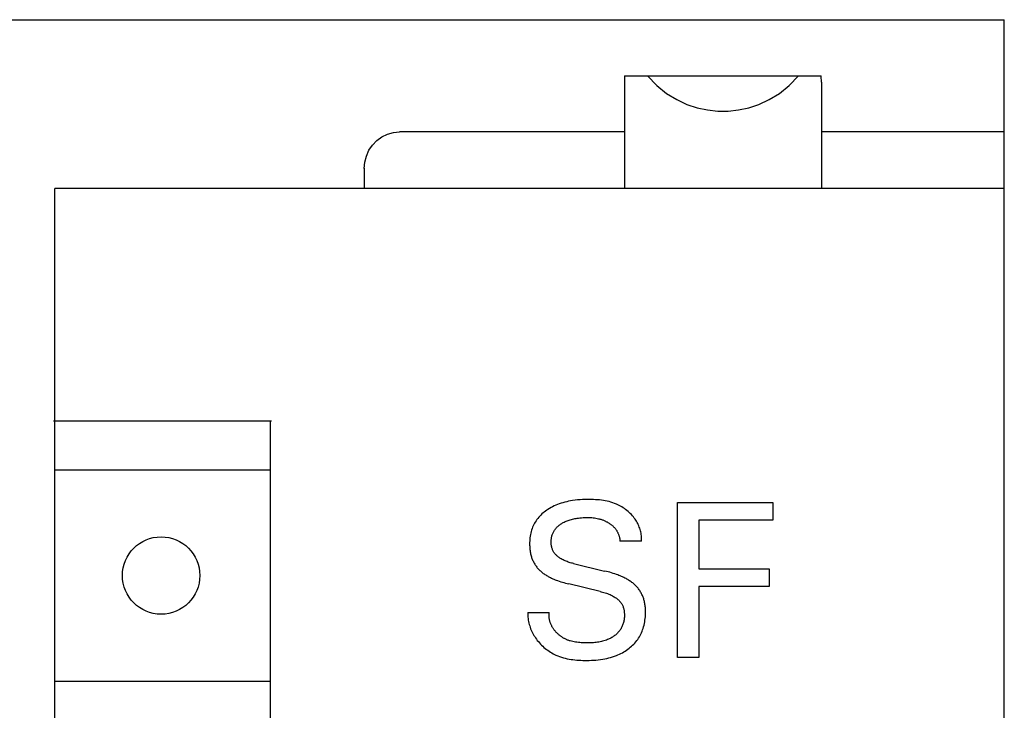
# Model space of a CAD drawing. Extents: x 0 to 594, y 0 to 420.
# Drawn here: x 132 to 146, y 327 to 337 of the extents above; entities that cross this region are included whole.
import ezdxf

# ---------------------------------------------------------------- set-up
doc = ezdxf.new("R2010")
doc.units = 0
doc.header["$LTSCALE"] = 32.67
doc.header["$MEASUREMENT"] = 0
doc.layers.add('20000_FRONT_O', color=7, linetype='CONTINUOUS')

msp = doc.modelspace()

# ---------------------------------------------------------------- linework, layer by layer
at = {"layer": '20000_FRONT_O', "color": 7, "linetype": 'Continuous'}
for p, q in [((105.83949, 337.07486), (145.83949, 337.07486)), ((145.83949, 212.07486), (145.83949, 337.07486)), ((140.43949, 336.27486), (140.43949, 334.67486)), ((140.43949, 336.27486), (143.23417, 336.27486)), ((140.7671, 336.27486), (140.89775, 336.13893)), ((142.78122, 336.13893), (142.91187, 336.27486)), ((143.23715, 336.24372), (143.23417, 336.27486)), ((143.23891, 336.21374), (143.23715, 336.24372)), ((143.23949, 336.18491), (143.23891, 336.21374)), ((143.23949, 336.18491), (143.23949, 334.67486)), ((140.89775, 336.13893), (141.03714, 336.02758)), ((141.03714, 336.02758), (141.18127, 335.93924)), ((142.4977, 335.93924), (142.64183, 336.02758)), ((142.64183, 336.02758), (142.78122, 336.13893)), ((141.18127, 335.93924), (141.32746, 335.87185)), ((141.32746, 335.87185), (141.47411, 335.82337)), ((142.20486, 335.82337), (142.35151, 335.87185)), ((142.35151, 335.87185), (142.4977, 335.93924)), ((141.47411, 335.82337), (141.62052, 335.79209)), ((141.62052, 335.79209), (141.76655, 335.77676)), ((141.76655, 335.77676), (141.91242, 335.77676)), ((141.91242, 335.77676), (142.05845, 335.79209)), ((142.05845, 335.79209), (142.20486, 335.82337)), ((136.99076, 335.41013), (137.06953, 335.44789)), ((137.06953, 335.44789), (137.15342, 335.47098)), ((137.15342, 335.47098), (137.23949, 335.4787)), ((140.43949, 335.4787), (137.23949, 335.4787)), ((145.83949, 335.4787), (143.23949, 335.4787)), ((136.85628, 335.2938), (136.91869, 335.3582)), ((136.91869, 335.3582), (136.99076, 335.41013)), ((136.7684, 335.13555), (136.80531, 335.2183)), ((136.80531, 335.2183), (136.85628, 335.2938)), ((136.73949, 334.96107), (136.74646, 335.04895)), ((136.74646, 335.04895), (136.7684, 335.13555)), ((136.73949, 334.96339), (136.73949, 334.67486)), ((132.33949, 214.47486), (132.33949, 334.67486)), ((145.83949, 334.67486), (132.33949, 334.67486)), ((132.31987, 331.37486), (135.41987, 331.37486)), ((135.40025, 331.37486), (135.40025, 280.17486)), ((132.33949, 330.67486), (135.40025, 330.67486)), ((139.37232, 330.12861), (139.35054, 330.11517)), ((139.39454, 330.14125), (139.37232, 330.12861)), ((139.41717, 330.15311), (139.39454, 330.14125)), ((139.44018, 330.16421), (139.41717, 330.15311)), ((139.46353, 330.17456), (139.44018, 330.16421)), ((139.4872, 330.1842), (139.46353, 330.17456)), ((139.51114, 330.19313), (139.4872, 330.1842)), ((139.53748, 330.20207), (139.51114, 330.19313)), ((139.56408, 330.21023), (139.53748, 330.20207)), ((139.59091, 330.21762), (139.56408, 330.21023)), ((139.61792, 330.22426), (139.59091, 330.21762)), ((139.6451, 330.23017), (139.61792, 330.22426)), ((139.6724, 330.23538), (139.6451, 330.23017)), ((139.6998, 330.2399), (139.6724, 330.23538)), ((139.73562, 330.24482), (139.6998, 330.2399)), ((139.77156, 330.24869), (139.73562, 330.24482)), ((139.80761, 330.25161), (139.77156, 330.24869)), ((139.84379, 330.25366), (139.80761, 330.25161)), ((139.88009, 330.25493), (139.84379, 330.25366)), ((139.91652, 330.2555), (139.88009, 330.25493)), ((139.94427, 330.2555), (139.91652, 330.2555)), ((139.97207, 330.2551), (139.94427, 330.2555)), ((139.99989, 330.25424), (139.97207, 330.2551)), ((140.02769, 330.25287), (139.99989, 330.25424)), ((140.05545, 330.25095), (140.02769, 330.25287)), ((140.08314, 330.24841), (140.05545, 330.25095)), ((140.11071, 330.24521), (140.08314, 330.24841)), ((140.13814, 330.24129), (140.11071, 330.24521)), ((140.16541, 330.23661), (140.13814, 330.24129)), ((140.19247, 330.2311), (140.16541, 330.23661)), ((140.2193, 330.22473), (140.19247, 330.2311)), ((140.24586, 330.21743), (140.2193, 330.22473)), ((140.27213, 330.20916), (140.24586, 330.21743)), ((140.29806, 330.19987), (140.27213, 330.20916)), ((140.32364, 330.18949), (140.29806, 330.19987)), ((140.34337, 330.1806), (140.32364, 330.18949)), ((140.36284, 330.17103), (140.34337, 330.1806)), ((140.382, 330.16079), (140.36284, 330.17103)), ((140.40085, 330.14991), (140.382, 330.16079)), ((140.41933, 330.13839), (140.40085, 330.14991)), ((140.43743, 330.12626), (140.41933, 330.13839)), ((140.45512, 330.11352), (140.43743, 330.12626)), ((141.19505, 328.01184), (141.19505, 330.21184)), ((141.19505, 330.21184), (142.54997, 330.21184)), ((142.54997, 330.21184), (142.54997, 329.96237)), ((139.20588, 329.9861), (139.1934, 329.9695)), ((139.2196, 330.00281), (139.20588, 329.9861)), ((139.23401, 330.01892), (139.2196, 330.00281)), ((139.24906, 330.03444), (139.23401, 330.01892)), ((139.26472, 330.04937), (139.24906, 330.03444)), ((139.28094, 330.0637), (139.26472, 330.04937)), ((139.29768, 330.07745), (139.28094, 330.0637)), ((139.31488, 330.09061), (139.29768, 330.07745)), ((139.33252, 330.10318), (139.31488, 330.09061)), ((139.35054, 330.11517), (139.33252, 330.10318)), ((139.70042, 329.97666), (139.71691, 329.98042)), ((139.71691, 329.98042), (139.7335, 329.9838)), ((139.7335, 329.9838), (139.75016, 329.98681)), ((139.75016, 329.98681), (139.76688, 329.98948)), ((139.76688, 329.98948), (139.78365, 329.99182)), ((139.78365, 329.99182), (139.8057, 329.99443)), ((139.8057, 329.99443), (139.8278, 329.99652)), ((139.8278, 329.99652), (139.84995, 329.9981)), ((139.84995, 329.9981), (139.87212, 329.99916)), ((139.87212, 329.99916), (139.89431, 329.99973)), ((139.89431, 329.99973), (139.91652, 329.99979)), ((139.91652, 329.99979), (139.93537, 329.99945)), ((139.93537, 329.99945), (139.9542, 329.99872)), ((139.9542, 329.99872), (139.97301, 329.99754)), ((139.97301, 329.99754), (139.99178, 329.99588)), ((139.99178, 329.99588), (140.01049, 329.9937)), ((140.01049, 329.9937), (140.02913, 329.99096)), ((140.02913, 329.99096), (140.04967, 329.98721)), ((140.04967, 329.98721), (140.07006, 329.9827)), ((140.07006, 329.9827), (140.08019, 329.98015)), ((140.08019, 329.98015), (140.09027, 329.97741)), ((140.47237, 330.10018), (140.45512, 330.11352)), ((140.48915, 330.08627), (140.47237, 330.10018)), ((140.50543, 330.0718), (140.48915, 330.08627)), ((140.52117, 330.05677), (140.50543, 330.0718)), ((140.53637, 330.04121), (140.52117, 330.05677)), ((140.55097, 330.02514), (140.53637, 330.04121)), ((140.56496, 330.00855), (140.55097, 330.02514)), ((140.57831, 329.99147), (140.56496, 330.00855)), ((140.58907, 329.97666), (140.57831, 329.99147)), ((139.1258, 329.84102), (139.11909, 329.82135)), ((139.13327, 329.86043), (139.1258, 329.84102)), ((139.14148, 329.87956), (139.13327, 329.86043)), ((139.15043, 329.89835), (139.14148, 329.87956)), ((139.1601, 329.91678), (139.15043, 329.89835)), ((139.1705, 329.9348), (139.1601, 329.91678)), ((139.1816, 329.95239), (139.1705, 329.9348)), ((139.1934, 329.9695), (139.1816, 329.95239)), ((139.45829, 329.83909), (139.46531, 329.84778)), ((139.46531, 329.84778), (139.47268, 329.85617)), ((139.47268, 329.85617), (139.48099, 329.86488)), ((139.48099, 329.86488), (139.48966, 329.87322)), ((139.48966, 329.87322), (139.49867, 329.88121)), ((139.49867, 329.88121), (139.50798, 329.88886)), ((139.50798, 329.88886), (139.51757, 329.89618)), ((139.51757, 329.89618), (139.52742, 329.90317)), ((139.52742, 329.90317), (139.53749, 329.90984)), ((139.53749, 329.90984), (139.54777, 329.91621)), ((139.54777, 329.91621), (139.55822, 329.92228)), ((139.55822, 329.92228), (139.56883, 329.92807)), ((139.56883, 329.92807), (139.58246, 329.93501)), ((139.58246, 329.93501), (139.59629, 329.94151)), ((139.59629, 329.94151), (139.61029, 329.94758)), ((139.61029, 329.94758), (139.62445, 329.95325)), ((139.62445, 329.95325), (139.63875, 329.95852)), ((139.63875, 329.95852), (139.65319, 329.9634)), ((139.65319, 329.9634), (139.66775, 329.96791)), ((139.66775, 329.96791), (139.68402, 329.9725)), ((139.68402, 329.9725), (139.70042, 329.97666)), ((140.09027, 329.97741), (140.10029, 329.97447)), ((140.10029, 329.97447), (140.11025, 329.97133)), ((140.11025, 329.97133), (140.12014, 329.96799)), ((140.12014, 329.96799), (140.12996, 329.96445)), ((140.12996, 329.96445), (140.13925, 329.96088)), ((140.13925, 329.96088), (140.14846, 329.95712)), ((140.14846, 329.95712), (140.15759, 329.95318)), ((140.15759, 329.95318), (140.16665, 329.94904)), ((140.16665, 329.94904), (140.17561, 329.94472)), ((140.17561, 329.94472), (140.18449, 329.94021)), ((140.18449, 329.94021), (140.19327, 329.93551)), ((140.19327, 329.93551), (140.20195, 329.93062)), ((140.20195, 329.93062), (140.21053, 329.92554)), ((140.21053, 329.92554), (140.219, 329.92027)), ((140.219, 329.92027), (140.22596, 329.91575)), ((140.22596, 329.91575), (140.23283, 329.91109)), ((140.23283, 329.91109), (140.23961, 329.9063)), ((140.23961, 329.9063), (140.2463, 329.90137)), ((140.2463, 329.90137), (140.25287, 329.8963)), ((140.25287, 329.8963), (140.25933, 329.89109)), ((140.25933, 329.89109), (140.26568, 329.88575)), ((140.26568, 329.88575), (140.27189, 329.88026)), ((140.27189, 329.88026), (140.27797, 329.87463)), ((140.27797, 329.87463), (140.2839, 329.86885)), ((140.2839, 329.86885), (140.28969, 329.86292)), ((140.28969, 329.86292), (140.29531, 329.85685)), ((140.29531, 329.85685), (140.30077, 329.85063)), ((140.30077, 329.85063), (140.30574, 329.84466)), ((140.30574, 329.84466), (140.31055, 329.83856)), ((140.59933, 329.96152), (140.58907, 329.97666)), ((140.60907, 329.94605), (140.59933, 329.96152)), ((140.61828, 329.93026), (140.60907, 329.94605)), ((140.62694, 329.91417), (140.61828, 329.93026)), ((140.63503, 329.89778), (140.62694, 329.91417)), ((140.64254, 329.8811), (140.63503, 329.89778)), ((140.64944, 329.86414), (140.64254, 329.8811)), ((140.65572, 329.8469), (140.64944, 329.86414)), ((140.66136, 329.8294), (140.65572, 329.8469)), ((141.49597, 329.96237), (141.49597, 329.26854)), ((142.54997, 329.96237), (141.49597, 329.96237)), ((139.09536, 329.71117), (139.093, 329.68869)), ((139.09847, 329.73354), (139.09536, 329.71117)), ((139.10237, 329.75578), (139.09847, 329.73354)), ((139.10709, 329.77784), (139.10237, 329.75578)), ((139.11265, 329.79971), (139.10709, 329.77784)), ((139.11909, 329.82135), (139.11265, 329.79971)), ((139.39888, 329.69758), (139.40063, 329.70839)), ((139.40063, 329.70839), (139.40274, 329.71912)), ((139.40274, 329.71912), (139.40524, 329.72976)), ((139.40524, 329.72976), (139.40811, 329.7403)), ((139.40811, 329.7403), (139.41136, 329.75074)), ((139.41136, 329.75074), (139.41499, 329.76106)), ((139.41499, 329.76106), (139.41908, 329.77147)), ((139.41908, 329.77147), (139.42357, 329.78173)), ((139.42357, 329.78173), (139.42843, 329.79182)), ((139.42843, 329.79182), (139.43368, 329.80172)), ((139.43368, 329.80172), (139.43929, 329.81142)), ((139.43929, 329.81142), (139.44527, 329.82089)), ((139.44527, 329.82089), (139.4516, 329.83012)), ((139.4516, 329.83012), (139.45829, 329.83909)), ((140.31055, 329.83856), (140.3152, 329.83234)), ((140.3152, 329.83234), (140.3197, 329.82599)), ((140.3197, 329.82599), (140.32404, 329.81954)), ((140.32404, 329.81954), (140.32821, 329.81297)), ((140.32821, 329.81297), (140.33222, 329.8063)), ((140.33222, 329.8063), (140.33607, 329.79953)), ((140.33607, 329.79953), (140.33975, 329.79267)), ((140.33975, 329.79267), (140.34326, 329.78571)), ((140.34326, 329.78571), (140.34659, 329.77867)), ((140.34659, 329.77867), (140.34976, 329.77155)), ((140.34976, 329.77155), (140.35275, 329.76435)), ((140.35275, 329.76435), (140.35548, 329.7573)), ((140.35548, 329.7573), (140.35804, 329.75018)), ((140.35804, 329.75018), (140.36043, 329.74301)), ((140.36043, 329.74301), (140.36264, 329.73578)), ((140.36264, 329.73578), (140.36469, 329.7285)), ((140.36469, 329.7285), (140.36655, 329.72117)), ((140.36655, 329.72117), (140.36824, 329.71381)), ((140.36824, 329.71381), (140.36975, 329.7064)), ((140.36975, 329.7064), (140.37108, 329.69897)), ((140.66635, 329.81165), (140.66136, 329.8294)), ((140.67066, 329.79365), (140.66635, 329.81165)), ((140.67428, 329.77541), (140.67066, 329.79365)), ((140.6772, 329.75694), (140.67428, 329.77541)), ((140.67938, 329.73825), (140.6772, 329.75694)), ((140.68083, 329.71935), (140.67938, 329.73825)), ((140.68151, 329.70024), (140.68083, 329.71935)), ((140.68141, 329.68094), (140.68151, 329.70024)), ((139.09043, 329.64353), (139.09016, 329.62091)), ((139.09016, 329.62091), (139.09035, 329.60538)), ((139.09035, 329.60538), (139.09085, 329.58986)), ((139.09136, 329.66614), (139.09043, 329.64353)), ((139.09085, 329.58986), (139.09169, 329.57437)), ((139.093, 329.68869), (139.09136, 329.66614)), ((139.09169, 329.57437), (139.09288, 329.55891)), ((139.39564, 329.65379), (139.3959, 329.6648)), ((139.39576, 329.64274), (139.39564, 329.65379)), ((139.39622, 329.63211), (139.39576, 329.64274)), ((139.3959, 329.6648), (139.39652, 329.67578)), ((139.39702, 329.62148), (139.39622, 329.63211)), ((139.39652, 329.67578), (139.39752, 329.68671)), ((139.39819, 329.61087), (139.39702, 329.62148)), ((139.39752, 329.68671), (139.39888, 329.69758)), ((139.39971, 329.60032), (139.39819, 329.61087)), ((139.40161, 329.58984), (139.39971, 329.60032)), ((139.40389, 329.57945), (139.40161, 329.58984)), ((139.40655, 329.56918), (139.40389, 329.57945)), ((139.40961, 329.55905), (139.40655, 329.56918)), ((140.37108, 329.69897), (140.37222, 329.6915)), ((140.37222, 329.6915), (140.37318, 329.68402)), ((140.37318, 329.68402), (140.37395, 329.67651)), ((140.37395, 329.67651), (140.37453, 329.66898)), ((140.37453, 329.66898), (140.37492, 329.66145)), ((140.68052, 329.66145), (140.37492, 329.66145)), ((140.68052, 329.66145), (140.68141, 329.68094)), ((139.09288, 329.55891), (139.09443, 329.5435)), ((139.09443, 329.5435), (139.09635, 329.52814)), ((139.09635, 329.52814), (139.09868, 329.51284)), ((139.09868, 329.51284), (139.10141, 329.49761)), ((139.10141, 329.49761), (139.10457, 329.48247)), ((139.10457, 329.48247), (139.10818, 329.46742)), ((139.10818, 329.46742), (139.1115, 329.45503)), ((139.1115, 329.45503), (139.11514, 329.44273)), ((139.11514, 329.44273), (139.1191, 329.43052)), ((139.1191, 329.43052), (139.12337, 329.41841)), ((139.41307, 329.54908), (139.40961, 329.55905)), ((139.41694, 329.53929), (139.41307, 329.54908)), ((139.42123, 329.52971), (139.41694, 329.53929)), ((139.42595, 329.52035), (139.42123, 329.52971)), ((139.4311, 329.51125), (139.42595, 329.52035)), ((139.43663, 329.5025), (139.4311, 329.51125)), ((139.44257, 329.49401), (139.43663, 329.5025)), ((139.4489, 329.48579), (139.44257, 329.49401)), ((139.45558, 329.47782), (139.4489, 329.48579)), ((139.46261, 329.47012), (139.45558, 329.47782)), ((139.46995, 329.46267), (139.46261, 329.47012)), ((139.47758, 329.45547), (139.46995, 329.46267)), ((139.48548, 329.44853), (139.47758, 329.45547)), ((139.49362, 329.44183), (139.48548, 329.44853)), ((139.50197, 329.43538), (139.49362, 329.44183)), ((139.51053, 329.42917), (139.50197, 329.43538)), ((139.51925, 329.4232), (139.51053, 329.42917)), ((139.52813, 329.41747), (139.51925, 329.4232)), ((139.12337, 329.41841), (139.12797, 329.40642)), ((139.12797, 329.40642), (139.13287, 329.39455)), ((139.13287, 329.39455), (139.1381, 329.38282)), ((139.1381, 329.38282), (139.14365, 329.37123)), ((139.14365, 329.37123), (139.14952, 329.35981)), ((139.14952, 329.35981), (139.15571, 329.34856)), ((139.15571, 329.34856), (139.16223, 329.33749)), ((139.16223, 329.33749), (139.169, 329.32671)), ((139.169, 329.32671), (139.17607, 329.31614)), ((139.17607, 329.31614), (139.18345, 329.30576)), ((139.18345, 329.30576), (139.19113, 329.29561)), ((139.19113, 329.29561), (139.19908, 329.28567)), ((139.19908, 329.28567), (139.20731, 329.27596)), ((139.53712, 329.41198), (139.52813, 329.41747)), ((139.55097, 329.40408), (139.53712, 329.41198)), ((139.56504, 329.3967), (139.55097, 329.40408)), ((139.5793, 329.3898), (139.56504, 329.3967)), ((139.59375, 329.38335), (139.5793, 329.3898)), ((139.60835, 329.37733), (139.59375, 329.38335)), ((139.62311, 329.37172), (139.60835, 329.37733)), ((139.638, 329.36648), (139.62311, 329.37172)), ((139.653, 329.36158), (139.638, 329.36648)), ((139.6681, 329.35701), (139.653, 329.36158)), ((139.68328, 329.35273), (139.6681, 329.35701)), ((139.69853, 329.34871), (139.68328, 329.35273)), ((139.71383, 329.34494), (139.69853, 329.34871)), ((139.71383, 329.34494), (140.15664, 329.23891)), ((139.20731, 329.27596), (139.21581, 329.26649)), ((139.21581, 329.26649), (139.22457, 329.25726)), ((139.22457, 329.25726), (139.23358, 329.24828)), ((139.23358, 329.24828), (139.24283, 329.23957)), ((139.24283, 329.23957), (139.25231, 329.23112)), ((139.25231, 329.23112), (139.26284, 329.22227)), ((139.26284, 329.22227), (139.27362, 329.21373)), ((139.27362, 329.21373), (139.28463, 329.20548)), ((139.28463, 329.20548), (139.29585, 329.19753)), ((139.29585, 329.19753), (139.30726, 329.18985)), ((139.30726, 329.18985), (139.31886, 329.18244)), ((139.31886, 329.18244), (139.33061, 329.17527)), ((139.33061, 329.17527), (139.3425, 329.16834)), ((139.3425, 329.16834), (139.35453, 329.16165)), ((139.35453, 329.16165), (139.3705, 329.15316)), ((139.3705, 329.15316), (139.38665, 329.14504)), ((139.38665, 329.14504), (139.40297, 329.13725)), ((140.18095, 329.23294), (140.15664, 329.23891)), ((140.20519, 329.22667), (140.18095, 329.23294)), ((140.22935, 329.22008), (140.20519, 329.22667)), ((140.25341, 329.21313), (140.22935, 329.22008)), ((140.27736, 329.2058), (140.25341, 329.21313)), ((140.30118, 329.19806), (140.27736, 329.2058)), ((140.32485, 329.18988), (140.30118, 329.19806)), ((140.34239, 329.18349), (140.32485, 329.18988)), ((140.35983, 329.17683), (140.34239, 329.18349)), ((140.37715, 329.16988), (140.35983, 329.17683)), ((140.39435, 329.16261), (140.37715, 329.16988)), ((140.4114, 329.15502), (140.39435, 329.16261)), ((140.42829, 329.14709), (140.4114, 329.15502)), ((140.44501, 329.13879), (140.42829, 329.14709)), ((141.49597, 329.26854), (142.4954, 329.26854)), ((142.4954, 329.26854), (142.4954, 329.01907)), ((139.40297, 329.13725), (139.41943, 329.1298)), ((139.41943, 329.1298), (139.43603, 329.12265)), ((139.43603, 329.12265), (139.45276, 329.1158)), ((139.45276, 329.1158), (139.4696, 329.10922)), ((139.4696, 329.10922), (139.48654, 329.10292)), ((139.48654, 329.10292), (139.50929, 329.09488)), ((139.50929, 329.09488), (139.53218, 329.08727)), ((139.53218, 329.08727), (139.55521, 329.08007)), ((139.55521, 329.08007), (139.57835, 329.07325)), ((139.57835, 329.07325), (139.60159, 329.0668)), ((139.60159, 329.0668), (139.62493, 329.0607)), ((139.62493, 329.0607), (139.64834, 329.05493)), ((140.09115, 328.9489), (139.64834, 329.05493)), ((140.46154, 329.13012), (140.44501, 329.13879)), ((140.47388, 329.12331), (140.46154, 329.13012)), ((140.48609, 329.11627), (140.47388, 329.12331)), ((140.49815, 329.10898), (140.48609, 329.11627)), ((140.51006, 329.10144), (140.49815, 329.10898)), ((140.52179, 329.09364), (140.51006, 329.10144)), ((140.53334, 329.08556), (140.52179, 329.09364)), ((140.54468, 329.07721), (140.53334, 329.08556)), ((140.55581, 329.06856), (140.54468, 329.07721)), ((140.5667, 329.05961), (140.55581, 329.06856)), ((140.57666, 329.05096), (140.5667, 329.05961)), ((140.58639, 329.04205), (140.57666, 329.05096)), ((140.59588, 329.03289), (140.58639, 329.04205)), ((140.60512, 329.02346), (140.59588, 329.03289)), ((140.61411, 329.01379), (140.60512, 329.02346)), ((140.62283, 329.00387), (140.61411, 329.01379)), ((140.63126, 328.99371), (140.62283, 329.00387)), ((141.49597, 329.01907), (141.49597, 328.01184)), ((142.4954, 329.01907), (141.49597, 329.01907)), ((140.09115, 328.9489), (140.10926, 328.94443)), ((140.10926, 328.94443), (140.1273, 328.93967)), ((140.1273, 328.93967), (140.14525, 328.93458)), ((140.14525, 328.93458), (140.1631, 328.92913)), ((140.1631, 328.92913), (140.18081, 328.92327)), ((140.18081, 328.92327), (140.19839, 328.91696)), ((140.19839, 328.91696), (140.2158, 328.91017)), ((140.2158, 328.91017), (140.23303, 328.90285)), ((140.23303, 328.90285), (140.25006, 328.89497)), ((140.25006, 328.89497), (140.26687, 328.88649)), ((140.26687, 328.88649), (140.28345, 328.87736)), ((140.28345, 328.87736), (140.29395, 328.87114)), ((140.29395, 328.87114), (140.30431, 328.86464)), ((140.30431, 328.86464), (140.3145, 328.85784)), ((140.63941, 328.98332), (140.63126, 328.99371)), ((140.64725, 328.97271), (140.63941, 328.98332)), ((140.65478, 328.96187), (140.64725, 328.97271)), ((140.66198, 328.95081), (140.65478, 328.96187)), ((140.66886, 328.93953), (140.66198, 328.95081)), ((140.67541, 328.92805), (140.66886, 328.93953)), ((140.68162, 328.91638), (140.67541, 328.92805)), ((140.68749, 328.90453), (140.68162, 328.91638)), ((140.69303, 328.89252), (140.68749, 328.90453)), ((140.69823, 328.88037), (140.69303, 328.89252)), ((140.70309, 328.86807), (140.69823, 328.88037)), ((140.70761, 328.85565), (140.70309, 328.86807)), ((140.3145, 328.85784), (140.32447, 328.85075)), ((140.32447, 328.85075), (140.3342, 328.84336)), ((140.3342, 328.84336), (140.34364, 328.83567)), ((140.34364, 328.83567), (140.35276, 328.82766)), ((140.35276, 328.82766), (140.36154, 328.81935)), ((140.36154, 328.81935), (140.36992, 328.81071)), ((140.36992, 328.81071), (140.37787, 328.80175)), ((140.37787, 328.80175), (140.38537, 328.79246)), ((140.38537, 328.79246), (140.39236, 328.78285)), ((140.39236, 328.78285), (140.39883, 328.77289)), ((140.39883, 328.77289), (140.40426, 328.76347)), ((140.40426, 328.76347), (140.40923, 328.75378)), ((140.40923, 328.75378), (140.41376, 328.74385)), ((140.41376, 328.74385), (140.41784, 328.73369)), ((140.41784, 328.73369), (140.42151, 328.72333)), ((140.42151, 328.72333), (140.42476, 328.71278)), ((140.7118, 328.84312), (140.70761, 328.85565)), ((140.71564, 328.83048), (140.7118, 328.84312)), ((140.71915, 328.81776), (140.71564, 328.83048)), ((140.72253, 328.80406), (140.71915, 328.81776)), ((140.72554, 328.79029), (140.72253, 328.80406)), ((140.72819, 328.77644), (140.72554, 328.79029)), ((140.73049, 328.76253), (140.72819, 328.77644)), ((140.73247, 328.74856), (140.73049, 328.76253)), ((140.73412, 328.73455), (140.73247, 328.74856)), ((140.73548, 328.72049), (140.73412, 328.73455)), ((140.73655, 328.7064), (140.73548, 328.72049)), ((139.06521, 328.64954), (139.06483, 328.62767)), ((139.06483, 328.62767), (139.0653, 328.60595)), ((139.06521, 328.64954), (139.36769, 328.64954)), ((139.0653, 328.60595), (139.06659, 328.58437)), ((139.06659, 328.58437), (139.0687, 328.56297)), ((139.36574, 328.61433), (139.36587, 328.62307)), ((139.36584, 328.60564), (139.36574, 328.61433)), ((139.36617, 328.597), (139.36584, 328.60564)), ((139.36587, 328.62307), (139.36624, 328.63185)), ((139.36673, 328.58842), (139.36617, 328.597)), ((139.36624, 328.63185), (139.36684, 328.64067)), ((139.36751, 328.57988), (139.36673, 328.58842)), ((139.36684, 328.64067), (139.36769, 328.64954)), ((140.42476, 328.71278), (140.42763, 328.70207)), ((140.42763, 328.70207), (140.43011, 328.69121)), ((140.43011, 328.69121), (140.43222, 328.68024)), ((140.43222, 328.68024), (140.43398, 328.66916)), ((140.43398, 328.66916), (140.43541, 328.658)), ((140.43541, 328.658), (140.4365, 328.64677)), ((140.43703, 328.58363), (140.43597, 328.57072)), ((140.4365, 328.64677), (140.43729, 328.63551)), ((140.43769, 328.59658), (140.43703, 328.58363)), ((140.43729, 328.63551), (140.43782, 328.62254)), ((140.43796, 328.60956), (140.43769, 328.59658)), ((140.43782, 328.62254), (140.43796, 328.60956)), ((140.73346, 328.56349), (140.73572, 328.58766)), ((140.73572, 328.58766), (140.73726, 328.61189)), ((140.73734, 328.69228), (140.73655, 328.7064)), ((140.73726, 328.61189), (140.73808, 328.63616)), ((140.73821, 328.66046), (140.73734, 328.69228)), ((140.73808, 328.63616), (140.73821, 328.66046)), ((139.0687, 328.56297), (139.0716, 328.54174)), ((139.0716, 328.54174), (139.07528, 328.52071)), ((139.07528, 328.52071), (139.07972, 328.49989)), ((139.07972, 328.49989), (139.0849, 328.47929)), ((139.0849, 328.47929), (139.09081, 328.45892)), ((139.09081, 328.45892), (139.09742, 328.4388)), ((139.36851, 328.5714), (139.36751, 328.57988)), ((139.36972, 328.56298), (139.36851, 328.5714)), ((139.37114, 328.55462), (139.36972, 328.56298)), ((139.37278, 328.54632), (139.37114, 328.55462)), ((139.37462, 328.53808), (139.37278, 328.54632)), ((139.37666, 328.52991), (139.37462, 328.53808)), ((139.3789, 328.52181), (139.37666, 328.52991)), ((139.38133, 328.51377), (139.3789, 328.52181)), ((139.38396, 328.5058), (139.38133, 328.51377)), ((139.38678, 328.49791), (139.38396, 328.5058)), ((139.38978, 328.49009), (139.38678, 328.49791)), ((139.39296, 328.48235), (139.38978, 328.49009)), ((139.39632, 328.47469), (139.39296, 328.48235)), ((139.39986, 328.46711), (139.39632, 328.47469)), ((139.40357, 328.45961), (139.39986, 328.46711)), ((139.40744, 328.4522), (139.40357, 328.45961)), ((139.41148, 328.44487), (139.40744, 328.4522)), ((139.41569, 328.43763), (139.41148, 328.44487)), ((140.40285, 328.44741), (140.39724, 328.43602)), ((140.40803, 328.45902), (140.40285, 328.44741)), ((140.41279, 328.47083), (140.40803, 328.45902)), ((140.41714, 328.48283), (140.41279, 328.47083)), ((140.42106, 328.495), (140.41714, 328.48283)), ((140.42457, 328.50733), (140.42106, 328.495)), ((140.42767, 328.51979), (140.42457, 328.50733)), ((140.43036, 328.53238), (140.42767, 328.51979)), ((140.43264, 328.54508), (140.43036, 328.53238)), ((140.43451, 328.55786), (140.43264, 328.54508)), ((140.43597, 328.57072), (140.43451, 328.55786)), ((140.7039, 328.42363), (140.71032, 328.4446)), ((140.71032, 328.4446), (140.7166, 328.46804)), ((140.7166, 328.46804), (140.72203, 328.49168)), ((140.72203, 328.49168), (140.72663, 328.51548)), ((140.72663, 328.51548), (140.73043, 328.53943)), ((140.73043, 328.53943), (140.73346, 328.56349)), ((139.09742, 328.4388), (139.10473, 328.41894)), ((139.10473, 328.41894), (139.11271, 328.39935)), ((139.11271, 328.39935), (139.12135, 328.38005)), ((139.12135, 328.38005), (139.13062, 328.36105)), ((139.13062, 328.36105), (139.14051, 328.34236)), ((139.14051, 328.34236), (139.15101, 328.324)), ((139.15101, 328.324), (139.1621, 328.30598)), ((139.1621, 328.30598), (139.17375, 328.28831)), ((139.42005, 328.43049), (139.41569, 328.43763)), ((139.42456, 328.42343), (139.42005, 328.43049)), ((139.42923, 328.41647), (139.42456, 328.42343)), ((139.43404, 328.4096), (139.42923, 328.41647)), ((139.43953, 328.40213), (139.43404, 328.4096)), ((139.44519, 328.39479), (139.43953, 328.40213)), ((139.45101, 328.38757), (139.44519, 328.39479)), ((139.457, 328.38047), (139.45101, 328.38757)), ((139.46315, 328.37351), (139.457, 328.38047)), ((139.46945, 328.36668), (139.46315, 328.37351)), ((139.4759, 328.35998), (139.46945, 328.36668)), ((139.48249, 328.35343), (139.4759, 328.35998)), ((139.48922, 328.34701), (139.48249, 328.35343)), ((139.49609, 328.34074), (139.48922, 328.34701)), ((139.50309, 328.33461), (139.49609, 328.34074)), ((139.51022, 328.32863), (139.50309, 328.33461)), ((139.51747, 328.32281), (139.51022, 328.32863)), ((139.52484, 328.31713), (139.51747, 328.32281)), ((139.53232, 328.31162), (139.52484, 328.31713)), ((139.5399, 328.30626), (139.53232, 328.31162)), ((139.54759, 328.30107), (139.5399, 328.30626)), ((139.55538, 328.29603), (139.54759, 328.30107)), ((140.27834, 328.30633), (140.26759, 328.29934)), ((140.28886, 328.31364), (140.27834, 328.30633)), ((140.29914, 328.32126), (140.28886, 328.31364)), ((140.30917, 328.32918), (140.29914, 328.32126)), ((140.31892, 328.33741), (140.30917, 328.32918)), ((140.32838, 328.34594), (140.31892, 328.33741)), ((140.33752, 328.35478), (140.32838, 328.34594)), ((140.34633, 328.36391), (140.33752, 328.35478)), ((140.35479, 328.37333), (140.34633, 328.36391)), ((140.36288, 328.38305), (140.35479, 328.37333)), ((140.37058, 328.39307), (140.36288, 328.38305)), ((140.37787, 328.40337), (140.37058, 328.39307)), ((140.38475, 328.41399), (140.37787, 328.40337)), ((140.39121, 328.42488), (140.38475, 328.41399)), ((140.39724, 328.43602), (140.39121, 328.42488)), ((140.63886, 328.28502), (140.65034, 328.30368)), ((140.65034, 328.30368), (140.66108, 328.32278)), ((140.66108, 328.32278), (140.67109, 328.34229)), ((140.67109, 328.34229), (140.68038, 328.36216)), ((140.68038, 328.36216), (140.68894, 328.38237)), ((140.68894, 328.38237), (140.69678, 328.40287)), ((140.69678, 328.40287), (140.7039, 328.42363)), ((139.17375, 328.28831), (139.18596, 328.27101)), ((139.18596, 328.27101), (139.19968, 328.25282)), ((139.19968, 328.25282), (139.214, 328.2351)), ((139.214, 328.2351), (139.2289, 328.21784)), ((139.2289, 328.21784), (139.24435, 328.20107)), ((139.24435, 328.20107), (139.26033, 328.1848)), ((139.26033, 328.1848), (139.27682, 328.16906)), ((139.27682, 328.16906), (139.2938, 328.15385)), ((139.56327, 328.29117), (139.55538, 328.29603)), ((139.57124, 328.28648), (139.56327, 328.29117)), ((139.5793, 328.28195), (139.57124, 328.28648)), ((139.58745, 328.27761), (139.5793, 328.28195)), ((139.59566, 328.27344), (139.58745, 328.27761)), ((139.60395, 328.26945), (139.59566, 328.27344)), ((139.61231, 328.26564), (139.60395, 328.26945)), ((139.62132, 328.26177), (139.61231, 328.26564)), ((139.6304, 328.25811), (139.62132, 328.26177)), ((139.63954, 328.25465), (139.6304, 328.25811)), ((139.64875, 328.25138), (139.63954, 328.25465)), ((139.65802, 328.24831), (139.64875, 328.25138)), ((139.66735, 328.24542), (139.65802, 328.24831)), ((139.68618, 328.24017), (139.66735, 328.24542)), ((139.70521, 328.2356), (139.68618, 328.24017)), ((139.72444, 328.23167), (139.70521, 328.2356)), ((139.74382, 328.22832), (139.72444, 328.23167)), ((139.76336, 328.22553), (139.74382, 328.22832)), ((139.78302, 328.22323), (139.76336, 328.22553)), ((139.80278, 328.2214), (139.78302, 328.22323)), ((139.82263, 328.21999), (139.80278, 328.2214)), ((139.84255, 328.21895), (139.82263, 328.21999)), ((139.86251, 328.21824), (139.84255, 328.21895)), ((139.8825, 328.21782), (139.86251, 328.21824)), ((139.90249, 328.21765), (139.8825, 328.21782)), ((139.92164, 328.21769), (139.90249, 328.21765)), ((139.94076, 328.21795), (139.92164, 328.21769)), ((139.95985, 328.21847), (139.94076, 328.21795)), ((139.97889, 328.21927), (139.95985, 328.21847)), ((139.99787, 328.2204), (139.97889, 328.21927)), ((140.01679, 328.22189), (139.99787, 328.2204)), ((140.03562, 328.22377), (140.01679, 328.22189)), ((140.05435, 328.22608), (140.03562, 328.22377)), ((140.07299, 328.22885), (140.05435, 328.22608)), ((140.09151, 328.23212), (140.07299, 328.22885)), ((140.1099, 328.23592), (140.09151, 328.23212)), ((140.12816, 328.24028), (140.1099, 328.23592)), ((140.14627, 328.24525), (140.12816, 328.24028)), ((140.16422, 328.25084), (140.14627, 328.24525)), ((140.182, 328.25711), (140.16422, 328.25084)), ((140.1996, 328.26408), (140.182, 328.25711)), ((140.21126, 328.26915), (140.1996, 328.26408)), ((140.22281, 328.27454), (140.21126, 328.26915)), ((140.23424, 328.28026), (140.22281, 328.27454)), ((140.24553, 328.2863), (140.23424, 328.28026)), ((140.25665, 328.29266), (140.24553, 328.2863)), ((140.26759, 328.29934), (140.25665, 328.29266)), ((140.52198, 328.15425), (140.53868, 328.16865)), ((140.53868, 328.16865), (140.55486, 328.18362)), ((140.55486, 328.18362), (140.57049, 328.19917)), ((140.57049, 328.19917), (140.58551, 328.21527)), ((140.58551, 328.21527), (140.59991, 328.23192)), ((140.59991, 328.23192), (140.61363, 328.24912)), ((140.61363, 328.24912), (140.62664, 328.26685)), ((140.62664, 328.26685), (140.63886, 328.28502)), ((139.2938, 328.15385), (139.31125, 328.1392)), ((139.31125, 328.1392), (139.32914, 328.12512)), ((139.32914, 328.12512), (139.34746, 328.11162)), ((139.34746, 328.11162), (139.36618, 328.09873)), ((139.36618, 328.09873), (139.38528, 328.08646)), ((139.38528, 328.08646), (139.40473, 328.07482)), ((139.40473, 328.07482), (139.42453, 328.06383)), ((139.42453, 328.06383), (139.44465, 328.05352)), ((139.44465, 328.05352), (139.46505, 328.04389)), ((139.46505, 328.04389), (139.49061, 328.03296)), ((139.49061, 328.03296), (139.51655, 328.02306)), ((139.51655, 328.02306), (139.54284, 328.01415)), ((140.27004, 328.01943), (140.29744, 328.02869)), ((140.29744, 328.02869), (140.32451, 328.03886)), ((140.32451, 328.03886), (140.34595, 328.0477)), ((140.34595, 328.0477), (140.36713, 328.05716)), ((140.36713, 328.05716), (140.38802, 328.06723)), ((140.38802, 328.06723), (140.40859, 328.07794)), ((140.40859, 328.07794), (140.42882, 328.08928)), ((140.42882, 328.08928), (140.44868, 328.10127)), ((140.44868, 328.10127), (140.46814, 328.11391)), ((140.46814, 328.11391), (140.48718, 328.12722)), ((140.48718, 328.12722), (140.5048, 328.14044)), ((140.5048, 328.14044), (140.52198, 328.15425)), ((139.54284, 328.01415), (139.56945, 328.00617)), ((139.56945, 328.00617), (139.59635, 327.99909)), ((139.59635, 327.99909), (139.62351, 327.99287)), ((139.62351, 327.99287), (139.6509, 327.98745)), ((139.6509, 327.98745), (139.67849, 327.98281)), ((139.67849, 327.98281), (139.70624, 327.97889)), ((139.70624, 327.97889), (139.73413, 327.97565)), ((139.73413, 327.97565), (139.76211, 327.97305)), ((139.76211, 327.97305), (139.79017, 327.97106)), ((139.79017, 327.97106), (139.81827, 327.96961)), ((139.81827, 327.96961), (139.84638, 327.96868)), ((139.84638, 327.96868), (139.87446, 327.96822)), ((139.87446, 327.96822), (139.90249, 327.96818)), ((139.90249, 327.96818), (139.93526, 327.96865)), ((139.93526, 327.96865), (139.96792, 327.9697)), ((139.96792, 327.9697), (140.00047, 327.9714)), ((140.00047, 327.9714), (140.03291, 327.9738)), ((140.03291, 327.9738), (140.06524, 327.97697)), ((140.06524, 327.97697), (140.09748, 327.98097)), ((140.09748, 327.98097), (140.12961, 327.98585)), ((140.12961, 327.98585), (140.15801, 327.99097)), ((140.15801, 327.99097), (140.1863, 327.99685)), ((140.1863, 327.99685), (140.21443, 328.00354)), ((140.21443, 328.00354), (140.24235, 328.01106)), ((140.24235, 328.01106), (140.27004, 328.01943)), ((141.49597, 328.01184), (141.19505, 328.01184)), ((132.33949, 327.67486), (135.40025, 327.67486))]:
    msp.add_line(p, q, dxfattribs=at)
msp.add_circle((133.85025, 329.17486), 0.55, dxfattribs=at)

doc.saveas('drawing.dxf')
